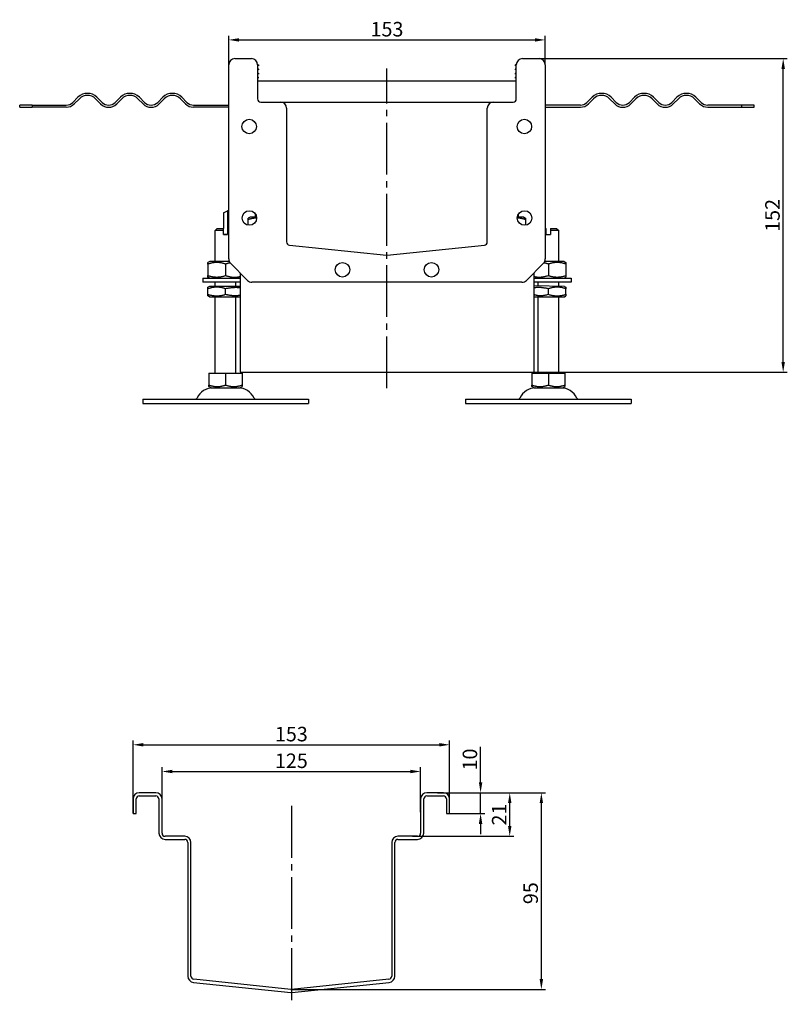
# Model space of a CAD drawing. Units: millimetres. Extents: x 780 to 1727, y 317 to 924.
# Drawn here: x 1356 to 1727, y 449 to 924 of the extents above; entities that cross this region are included whole.
import ezdxf

# ---------------------------------------------------------------- set-up
doc = ezdxf.new("R2010")
doc.units = ezdxf.units.MM
doc.header["$LTSCALE"] = 2.5
doc.linetypes.add('GEN7', pattern=[13.75, 10, -1.25, 1.25, -1.25])
doc.layers.add('5', color=3, linetype='Continuous')
doc.layers.add('7', color=4, linetype='GEN7')
doc.layers.add('Viditelná (ISO)', color=7, linetype='Continuous', lineweight=35)
doc.styles.add('Text poznámky (ISO)', font='TAHOMA.TTF')
doc.dimstyles.new('Výchozí (ISO)', dxfattribs={"dimscale": 2.5, "dimtxt": 3.5, "dimasz": 2.5, "dimexe": 1, "dimexo": 0, "dimgap": 0.762, "dimtad": 1, "dimrnd": 1e-08, "dimtxsty": 'Text poznámky (ISO)', "dimcen": 0.09, "dimdle": 10, "dimclrd": 256, "dimclre": 256, "dimclrt": 256, "dimazin": 2, "dimtfac": 1.001486, "dimtmove": 0, "dimatfit": 3, "dimfxl": 1, "dimtolj": 1, "dimlwd": -1, "dimlwe": -1, "dimarcsym": 0})

# ---------------------------------------------------------------- blocks, each defined once
blk = doc.blocks.new('*D97')
at = {"layer": '5'}
for p, q in [((1558.04, 550.69), (1610.29, 550.69)), ((1608.29, 460.71), (1608.29, 545.69)), ((1487.3, 455.71), (1610.29, 455.71))]:
    blk.add_line(p, q, dxfattribs=at)
for points in [[(1607.46, 545.69), (1609.12, 545.69), (1608.29, 550.69)], [(1607.46, 460.71), (1609.12, 460.71), (1608.29, 455.71)]]:
    blk.add_solid(points, dxfattribs=at)
at = {"layer": 'Defpoints', "color": 0}
for p in [(1558.04, 550.69), (1608.29, 550.69), (1487.3, 455.71)]:
    blk.add_point(p, dxfattribs=at)
at = {"layer": '5', "insert": (1603.12, 502.2), "char_height": 7, "attachment_point": 5, "rotation": 90, "style": 'Text poznámky (ISO)'}
blk.add_mtext('\\A1;95', dxfattribs=at)
blk = doc.blocks.new('*D98')
at = {"layer": '5'}
for p, q in [((1560.96, 550.69), (1595.01, 550.69)), ((1593.01, 534.69), (1593.01, 545.69)), ((1545.98, 529.69), (1595.01, 529.69))]:
    blk.add_line(p, q, dxfattribs=at)
for points in [[(1592.18, 545.69), (1593.84, 545.69), (1593.01, 550.69)], [(1592.18, 534.69), (1593.84, 534.69), (1593.01, 529.69)]]:
    blk.add_solid(points, dxfattribs=at)
at = {"layer": 'Defpoints', "color": 0}
for p in [(1560.96, 550.69), (1593.01, 550.69), (1545.98, 529.69)]:
    blk.add_point(p, dxfattribs=at)
at = {"layer": '5', "insert": (1587.91, 540.19), "char_height": 7, "attachment_point": 5, "rotation": 90, "style": 'Text poznámky (ISO)'}
blk.add_mtext('\\A1;21', dxfattribs=at)
blk = doc.blocks.new('*D99')
at = {"layer": '5'}
for p, q in [((1578.93, 555.69), (1578.93, 572.8)), ((1560.96, 550.69), (1580.93, 550.69)), ((1578.93, 540.69), (1578.93, 550.69)), ((1563.96, 540.69), (1580.93, 540.69)), ((1578.93, 535.69), (1578.93, 530.69))]:
    blk.add_line(p, q, dxfattribs=at)
for points in [[(1578.1, 555.69), (1579.76, 555.69), (1578.93, 550.69)], [(1578.1, 535.69), (1579.76, 535.69), (1578.93, 540.69)]]:
    blk.add_solid(points, dxfattribs=at)
at = {"layer": 'Defpoints', "color": 0}
for p in [(1560.96, 550.69), (1578.93, 550.69), (1563.96, 540.69)]:
    blk.add_point(p, dxfattribs=at)
at = {"layer": '5', "insert": (1573.76, 566.74), "char_height": 7, "attachment_point": 5, "rotation": 90, "style": 'Text poznámky (ISO)'}
blk.add_mtext('\\A1;10', dxfattribs=at)
blk = doc.blocks.new('*D100')
at = {"layer": '5'}
for p, q in [((1424.96, 539.44), (1424.96, 562.98)), ((1549.96, 541.38), (1549.96, 562.98)), ((1429.96, 560.98), (1544.96, 560.98))]:
    blk.add_line(p, q, dxfattribs=at)
for points in [[(1429.96, 561.81), (1429.96, 560.14), (1424.96, 560.98)], [(1544.96, 561.81), (1544.96, 560.14), (1549.96, 560.98)]]:
    blk.add_solid(points, dxfattribs=at)
at = {"layer": 'Defpoints', "color": 0}
for p in [(1549.96, 560.98), (1424.96, 539.44), (1549.96, 541.38)]:
    blk.add_point(p, dxfattribs=at)
at = {"layer": '5', "insert": (1487.46, 566.15), "char_height": 7, "attachment_point": 5, "style": 'Text poznámky (ISO)'}
blk.add_mtext('\\A1;125', dxfattribs=at)
blk = doc.blocks.new('*D101')
at = {"layer": '5'}
for p, q in [((1410.96, 540.69), (1410.96, 575.86)), ((1563.96, 540.69), (1563.96, 575.86)), ((1415.96, 573.86), (1558.96, 573.86))]:
    blk.add_line(p, q, dxfattribs=at)
for points in [[(1415.96, 574.7), (1415.96, 573.03), (1410.96, 573.86)], [(1558.96, 574.7), (1558.96, 573.03), (1563.96, 573.86)]]:
    blk.add_solid(points, dxfattribs=at)
at = {"layer": 'Defpoints', "color": 0}
for p in [(1563.96, 573.86), (1410.96, 540.69), (1563.96, 540.69)]:
    blk.add_point(p, dxfattribs=at)
at = {"layer": '5', "insert": (1487.46, 579.03), "char_height": 7, "attachment_point": 5, "style": 'Text poznámky (ISO)'}
blk.add_mtext('\\A1;153', dxfattribs=at)
blk = doc.blocks.new('*D103')
at = {"layer": '5'}
for p, q in [((1457.18, 902.24), (1457.18, 916.24)), ((1462.18, 914.24), (1605.18, 914.24)), ((1610.18, 902.24), (1610.18, 916.24))]:
    blk.add_line(p, q, dxfattribs=at)
for points in [[(1462.18, 915.07), (1462.18, 913.41), (1457.18, 914.24)], [(1605.18, 915.07), (1605.18, 913.41), (1610.18, 914.24)]]:
    blk.add_solid(points, dxfattribs=at)
at = {"layer": 'Defpoints', "color": 0}
for p in [(1610.18, 914.24), (1457.18, 902.24), (1610.18, 902.24)]:
    blk.add_point(p, dxfattribs=at)
at = {"layer": '5', "insert": (1533.68, 919.41), "char_height": 7, "attachment_point": 5, "style": 'Text poznámky (ISO)'}
blk.add_mtext('\\A1;153', dxfattribs=at)
blk = doc.blocks.new('*D104')
at = {"layer": '5'}
for p, q in [((1603.18, 905.24), (1727.16, 905.24)), ((1725.16, 758.74), (1725.16, 900.24)), ((1604.68, 753.74), (1727.16, 753.74))]:
    blk.add_line(p, q, dxfattribs=at)
for points in [[(1724.33, 900.24), (1726, 900.24), (1725.16, 905.24)], [(1724.33, 758.74), (1726, 758.74), (1725.16, 753.74)]]:
    blk.add_solid(points, dxfattribs=at)
at = {"layer": 'Defpoints', "color": 0}
for p in [(1603.18, 905.24), (1725.16, 905.24), (1604.68, 753.74)]:
    blk.add_point(p, dxfattribs=at)
at = {"layer": '5', "insert": (1719.99, 829.49), "char_height": 7, "attachment_point": 5, "rotation": 90, "style": 'Text poznámky (ISO)'}
blk.add_mtext('\\A1;152', dxfattribs=at)

msp = doc.modelspace()

# ---------------------------------------------------------------- linework, layer by layer
for p, q in [((1460.18, 905.24), (1468.18, 905.24)), ((1599.18, 905.24), (1607.18, 905.24)), ((1457.18, 808.48), (1457.18, 902.24)), ((1457.18, 808.48), (1457.18, 902.24)), ((1471.16, 902.56), (1471.51, 902.24)), ((1471.18, 902.24), (1471.18, 885.74)), ((1471.55, 901.74), (1471.18, 901.86)), ((1471.18, 900.55), (1471.51, 900.24)), ((1471.55, 899.74), (1471.18, 899.86)), ((1471.55, 902.16), (1471.55, 901.74)), ((1471.55, 900.16), (1471.55, 899.74)), ((1595.81, 901.74), (1595.81, 902.16)), ((1596.18, 901.86), (1595.81, 901.74)), ((1595.81, 899.74), (1595.81, 900.16)), ((1596.18, 899.86), (1595.81, 899.74)), ((1595.84, 902.24), (1596.19, 902.56)), ((1595.84, 900.24), (1596.18, 900.55)), ((1596.18, 885.74), (1596.18, 902.24)), ((1610.18, 902.24), (1610.18, 808.48)), ((1610.18, 902.24), (1610.18, 808.48)), ((1610.18, 902.24), (1610.18, 808.48)), ((1610.18, 902.24), (1610.18, 808.48)), ((1610.18, 902.24), (1610.18, 808.48)), ((1471.18, 898.55), (1471.51, 898.24)), ((1471.55, 897.74), (1471.18, 897.86)), ((1471.18, 896.55), (1471.51, 896.24)), ((1471.51, 895.74), (1471.18, 895.74)), ((1596.18, 894.24), (1471.18, 894.24)), ((1471.51, 896.24), (1471.51, 895.74)), ((1471.55, 898.16), (1471.55, 897.74)), ((1595.81, 897.74), (1595.81, 898.16)), ((1596.18, 897.86), (1595.81, 897.74)), ((1595.84, 898.24), (1596.18, 898.55)), ((1595.84, 896.24), (1596.18, 896.55)), ((1595.84, 895.74), (1595.84, 896.24)), ((1596.18, 895.74), (1595.84, 895.74)), ((1381.86, 884.06), (1384.33, 886.53)), ((1385.04, 885.83), (1382.56, 883.35)), ((1395.29, 883.35), (1392.82, 885.83)), ((1393.52, 886.53), (1396, 884.06)), ((1402.36, 884.06), (1404.84, 886.53)), ((1405.55, 885.83), (1403.07, 883.35)), ((1415.8, 883.35), (1413.32, 885.83)), ((1414.03, 886.53), (1416.51, 884.06)), ((1422.87, 884.06), (1425.34, 886.53)), ((1426.05, 885.83), (1423.58, 883.35)), ((1436.3, 883.35), (1433.83, 885.83)), ((1434.54, 886.53), (1437.01, 884.06)), ((1632.81, 886.53), (1630.34, 884.06)), ((1631.05, 883.35), (1633.52, 885.83)), ((1641.3, 885.83), (1643.77, 883.35)), ((1644.48, 884.06), (1642.01, 886.53)), ((1653.32, 886.53), (1650.85, 884.06)), ((1651.55, 883.35), (1654.03, 885.83)), ((1661.81, 885.83), (1664.28, 883.35)), ((1664.99, 884.06), (1662.51, 886.53)), ((1673.83, 886.53), (1671.35, 884.06)), ((1672.06, 883.35), (1674.53, 885.83)), ((1682.31, 885.83), (1684.79, 883.35)), ((1685.49, 884.06), (1683.02, 886.53)), ((1362.19, 882.74), (1356.18, 882.74)), ((1356.18, 881.74), (1356.18, 882.74)), ((1356.18, 881.74), (1362.19, 881.74)), ((1362.19, 882.74), (1378.68, 882.74)), ((1362.19, 882.74), (1362.19, 881.74)), ((1378.68, 881.74), (1362.19, 881.74)), ((1440.19, 882.74), (1457.18, 882.74)), ((1457.18, 881.74), (1440.19, 881.74)), ((1472.68, 884.24), (1482.18, 884.24)), ((1482.18, 884.24), (1585.18, 884.24)), ((1485.18, 881.24), (1485.18, 816.69)), ((1582.18, 816.69), (1582.18, 881.24)), ((1585.18, 884.24), (1594.68, 884.24)), ((1627.16, 882.74), (1610.18, 882.74)), ((1610.18, 881.74), (1627.16, 881.74)), ((1705.16, 882.74), (1688.68, 882.74)), ((1688.68, 881.74), (1705.16, 881.74)), ((1705.16, 881.74), (1705.16, 882.74)), ((1711.18, 882.74), (1705.16, 882.74)), ((1705.16, 881.74), (1711.18, 881.74)), ((1711.18, 881.74), (1711.18, 882.74)), ((1454.63, 830.74), (1456.63, 831.74)), ((1454.63, 830.74), (1454.63, 823.24)), ((1456.63, 831.74), (1456.63, 820.24)), ((1457.18, 831.74), (1456.63, 831.74)), ((1467.53, 828.7), (1466.68, 828.21)), ((1466.68, 824.78), (1466.68, 827.46)), ((1470.64, 828.7), (1467.53, 828.7)), ((1470.18, 828.7), (1470.18, 830.04)), ((1599.83, 828.7), (1596.71, 828.7)), ((1597.18, 828.7), (1597.18, 830.04)), ((1599.83, 828.7), (1600.68, 828.21)), ((1600.68, 827.46), (1600.68, 824.78)), ((1451.68, 823.24), (1450.68, 822.24)), ((1451.68, 823.24), (1454.68, 823.24)), ((1456.68, 823.24), (1457.18, 823.24)), ((1610.18, 823.24), (1610.68, 823.24)), ((1612.68, 823.24), (1615.68, 823.24)), ((1615.68, 823.24), (1616.68, 822.24)), ((1454.68, 822.24), (1450.68, 822.24)), ((1450.68, 807.24), (1450.68, 822.24)), ((1454.68, 820.24), (1454.68, 822.24)), ((1457.18, 822.24), (1456.68, 822.24)), ((1456.68, 822.24), (1456.68, 820.24)), ((1610.68, 822.24), (1610.18, 822.24)), ((1610.68, 820.24), (1610.68, 822.24)), ((1610.68, 820.24), (1612.68, 820.24)), ((1616.68, 822.24), (1612.68, 822.24)), ((1612.68, 822.24), (1612.68, 820.24)), ((1616.68, 807.24), (1616.68, 822.24)), ((1486.52, 815.2), (1533.52, 810.26)), ((1533.83, 810.26), (1580.83, 815.2)), ((1448.03, 807.24), (1447.18, 806.75)), ((1447.18, 805.99), (1447.18, 800.49)), ((1457.44, 807.24), (1448.03, 807.24)), ((1455.68, 805.99), (1455.68, 800.49)), ((1466.3, 798.12), (1458.05, 806.36)), ((1466.3, 798.12), (1458.05, 806.36)), ((1466.3, 798.12), (1458.05, 806.36)), ((1466.3, 798.12), (1458.05, 806.36)), ((1466.3, 798.12), (1458.05, 806.36)), ((1609.3, 806.36), (1601.05, 798.12)), ((1609.3, 806.36), (1601.05, 798.12)), ((1609.3, 806.36), (1601.05, 798.12)), ((1609.3, 806.36), (1601.05, 798.12)), ((1609.3, 806.36), (1601.05, 798.12)), ((1619.33, 807.24), (1609.91, 807.24)), ((1611.68, 805.99), (1611.68, 800.49)), ((1619.33, 807.24), (1620.18, 806.75)), ((1620.18, 805.99), (1620.18, 800.49)), ((1444.68, 799.24), (1457.18, 799.24)), ((1444.68, 799.24), (1444.68, 797.24)), ((1448.03, 799.24), (1447.18, 799.73)), ((1457.18, 799.24), (1462.68, 799.24)), ((1462.68, 801.74), (1462.68, 753.74)), ((1462.68, 801.74), (1462.68, 753.74)), ((1604.68, 801.74), (1604.68, 753.74)), ((1604.68, 799.24), (1610.18, 799.24)), ((1610.18, 799.24), (1622.68, 799.24)), ((1619.33, 799.24), (1620.18, 799.73)), ((1622.68, 799.24), (1622.68, 797.24)), ((1457.18, 797.24), (1444.68, 797.24)), ((1447.88, 795.24), (1447.18, 794.84)), ((1447.18, 791.4), (1447.18, 794.08)), ((1462.68, 795.24), (1447.88, 795.24)), ((1450.68, 795.24), (1450.68, 797.24)), ((1455.68, 791.4), (1455.68, 794.08)), ((1462.68, 797.24), (1457.18, 797.24)), ((1460.68, 795.24), (1460.68, 797.24)), ((1598.93, 797.24), (1468.42, 797.24)), ((1622.68, 797.24), (1604.68, 797.24)), ((1619.48, 795.24), (1604.74, 795.43)), ((1606.68, 795.4), (1606.68, 797.24)), ((1611.68, 791.4), (1611.68, 794.08)), ((1616.68, 795.28), (1616.68, 797.24)), ((1619.48, 795.24), (1620.18, 794.84)), ((1620.18, 791.4), (1620.18, 794.08)), ((1447.88, 790.24), (1447.18, 790.64)), ((1447.88, 790.24), (1462.68, 790.24)), ((1450.68, 753.24), (1450.68, 790.24)), ((1460.68, 753.24), (1460.68, 790.24)), ((1604.68, 790.24), (1619.48, 790.24)), ((1606.68, 753.24), (1606.68, 790.24)), ((1616.68, 753.24), (1616.68, 790.24)), ((1619.48, 790.24), (1620.18, 790.64)), ((1447.66, 753.24), (1447.66, 747.58)), ((1447.66, 753.24), (1455.68, 753.24)), ((1455.68, 753.24), (1455.68, 747.58)), ((1455.68, 753.24), (1463.69, 753.24)), ((1462.68, 753.74), (1604.68, 753.74)), ((1463.69, 753.24), (1463.69, 747.58)), ((1603.66, 753.24), (1603.66, 747.58)), ((1603.66, 753.24), (1611.68, 753.24)), ((1611.68, 753.24), (1611.68, 747.58)), ((1611.68, 753.24), (1619.69, 753.24)), ((1619.69, 753.24), (1619.69, 747.58)), ((1448.74, 746.24), (1447.66, 746.86)), ((1462.61, 746.24), (1463.69, 746.86)), ((1604.74, 746.24), (1603.66, 746.86)), ((1618.61, 746.24), (1619.69, 746.86)), ((1448.74, 746.24), (1462.61, 746.24)), ((1604.74, 746.24), (1618.61, 746.24)), ((1415.68, 740.74), (1495.68, 740.74)), ((1415.68, 740.74), (1415.68, 738.74)), ((1415.68, 738.74), (1495.68, 738.74)), ((1495.68, 740.74), (1495.68, 738.74)), ((1571.68, 740.74), (1651.68, 740.74)), ((1571.68, 740.74), (1571.68, 738.74)), ((1571.68, 738.74), (1651.68, 738.74)), ((1651.68, 740.74), (1651.68, 738.74)), ((1410.96, 547.69), (1410.96, 540.69)), ((1412.46, 540.69), (1412.46, 547.69)), ((1421.96, 550.69), (1413.96, 550.69)), ((1413.96, 549.19), (1421.96, 549.19)), ((1423.46, 547.69), (1423.46, 531.19)), ((1424.96, 531.19), (1424.96, 547.69)), ((1549.96, 547.69), (1549.96, 531.19)), ((1551.46, 531.19), (1551.46, 547.69)), ((1560.96, 550.69), (1552.96, 550.69)), ((1552.96, 549.19), (1560.96, 549.19)), ((1562.46, 547.69), (1562.46, 540.69)), ((1563.96, 540.69), (1563.96, 547.69)), ((1410.96, 540.69), (1412.46, 540.69)), ((1562.46, 540.69), (1563.96, 540.69)), ((1435.96, 529.69), (1426.46, 529.69)), ((1426.46, 528.19), (1435.96, 528.19)), ((1548.46, 529.69), (1538.96, 529.69)), ((1538.96, 528.19), (1548.46, 528.19)), ((1437.46, 526.69), (1437.46, 462.14)), ((1438.96, 462.14), (1438.96, 526.69)), ((1535.96, 526.69), (1535.96, 462.14)), ((1537.46, 462.14), (1537.46, 526.69)), ((1440.14, 459.15), (1487.14, 454.21)), ((1487.3, 455.71), (1440.3, 460.65)), ((1534.61, 460.65), (1487.61, 455.71)), ((1487.77, 454.21), (1534.77, 459.15))]:
    msp.add_line(p, q)
for centre in [(1467.1, 872.42), (1600.1, 872.42), (1467.18, 828.24), (1600.18, 828.24), (1512.18, 803.24), (1555.18, 803.24)]:
    msp.add_circle(centre, 3.5)
for centre, radius, start, end in [((1460.18, 902.24), 3, 90, 180), ((1468.18, 902.24), 3, 0, 90), ((1599.18, 902.24), 3, 90, 180), ((1607.18, 902.24), 3, 0, 90), ((1471.45, 902.16), 0.1, 0, 50), ((1471.45, 900.16), 0.1, 0, 50), ((1595.91, 902.16), 0.1, 130, 180), ((1595.91, 900.16), 0.1, 130, 180), ((1471.45, 898.16), 0.1, 0, 50), ((1595.91, 898.16), 0.1, 130, 180), ((1388.93, 881.94), 6.5, 45, 135), ((1388.93, 881.94), 5.5, 45, 135), ((1409.43, 881.94), 6.5, 45, 135), ((1409.43, 881.94), 5.5, 45, 135), ((1429.94, 881.94), 6.5, 45, 135), ((1429.94, 881.94), 5.5, 45, 135), ((1472.68, 885.74), 1.5, 180, 270), ((1594.68, 885.74), 1.5, 270, 0), ((1637.41, 881.94), 6.5, 45, 135), ((1637.41, 881.94), 5.5, 45, 135), ((1657.92, 881.94), 6.5, 45, 135), ((1657.92, 881.94), 5.5, 45, 135), ((1678.42, 881.94), 6.5, 45, 135), ((1678.42, 881.94), 5.5, 45, 135), ((1378.68, 887.24), 4.5, 270, 315), ((1378.68, 887.24), 5.5, 270, 315), ((1399.18, 887.24), 5.5, 225, 315), ((1399.18, 887.24), 4.5, 225, 315), ((1419.69, 887.24), 5.5, 225, 315), ((1419.69, 887.24), 4.5, 225, 315), ((1440.19, 887.24), 5.5, 225, 270), ((1440.19, 887.24), 4.5, 225, 270), ((1482.18, 881.24), 3, 0, 90), ((1585.18, 881.24), 3, 90, 180), ((1627.16, 887.24), 4.5, 270, 315), ((1627.16, 887.24), 5.5, 270, 315), ((1647.66, 887.24), 5.5, 225, 315), ((1647.66, 887.24), 4.5, 225, 315), ((1668.17, 887.24), 5.5, 225, 315), ((1668.17, 887.24), 4.5, 225, 315), ((1688.68, 887.24), 5.5, 225, 270), ((1688.68, 887.24), 4.5, 225, 270), ((1486.68, 816.69), 1.5, 180, 264), ((1580.68, 816.69), 1.5, 276, 0), ((1460.18, 808.48), 3, 180, 225), ((1533.68, 811.75), 1.5, 264, 276), ((1607.18, 808.48), 3, 315, 0), ((1607.18, 808.48), 3, 315, 0), ((1607.18, 808.48), 3, 315, 0), ((1468.42, 800.24), 3, 225, 270), ((1598.93, 800.24), 3, 270, 315), ((1598.93, 800.24), 3, 270, 315), ((1598.93, 800.24), 3, 270, 315), ((1449.63, 737.74), 8.5, 90, 155.0989), ((1461.72, 737.74), 8.5, 24.9011, 90), ((1605.63, 737.74), 8.5, 90, 155.0989), ((1617.72, 737.74), 8.5, 24.9011, 90), ((1441.01, 741.74), 1, 270, 335.0989), ((1470.34, 741.74), 1, 204.9011, 270), ((1597.01, 741.74), 1, 270, 335.0989), ((1626.34, 741.74), 1, 204.9011, 270), ((1413.96, 547.69), 3, 90, 180), ((1413.96, 547.69), 1.5, 90, 180), ((1421.96, 547.69), 3, 0, 90), ((1421.96, 547.69), 1.5, 0, 90), ((1552.96, 547.69), 3, 90, 180), ((1552.96, 547.69), 1.5, 90, 180), ((1560.96, 547.69), 3, 0, 90), ((1560.96, 547.69), 1.5, 0, 90), ((1426.46, 531.19), 3, 180, 270), ((1426.46, 531.19), 1.5, 180, 270), ((1435.96, 526.69), 3, 0, 90), ((1435.96, 526.69), 1.5, 0, 90), ((1538.96, 526.69), 3, 90, 180), ((1538.96, 526.69), 1.5, 90, 180), ((1548.46, 531.19), 1.5, 270, 0), ((1548.46, 531.19), 3, 270, 0), ((1440.46, 462.14), 3, 180, 264), ((1440.46, 462.14), 1.5, 180, 264), ((1534.46, 462.14), 1.5, 276, 0), ((1534.46, 462.14), 3, 276, 0), ((1487.46, 457.2), 3, 264, 276), ((1487.46, 457.2), 1.5, 264, 276)]:
    msp.add_arc(centre, radius, start, end)
for points, weights in [([(1466.68, 827.46), (1466.68, 828.21), (1466.68, 828.21)], [1, 1.07735026919, 1.07735026919]), ([(1470.68, 828.21), (1468.82, 828.17), (1466.68, 827.46)], [1.0770394956, 1.07244736993, 1]), ([(1600.68, 827.46), (1598.53, 828.17), (1596.68, 828.21)], [1, 1.07244736993, 1.0770394956]), ([(1600.68, 828.21), (1600.68, 828.21), (1600.68, 827.46)], [1.07735026919, 1.07735026919, 1]), ([(1454.68, 822.24), (1454.68, 822.8), (1454.68, 823.24)], [1.01967201941, 1.01641431551, 1]), ([(1456.68, 823.24), (1456.68, 822.8), (1456.68, 822.24)], [1, 1.01641431551, 1.01967201941]), ([(1610.68, 822.24), (1610.68, 822.8), (1610.68, 823.24)], [1.01967201941, 1.01641431551, 1]), ([(1612.68, 823.24), (1612.68, 822.8), (1612.68, 822.24)], [1, 1.01641431551, 1.01967201941]), ([(1447.18, 805.99), (1447.18, 806.75), (1447.18, 806.75)], [1, 1.07735026919, 1.07735026919]), ([(1455.68, 805.99), (1451.43, 807.41), (1447.18, 805.99)], [1, 1.15470053838, 1]), ([(1457.88, 806.55), (1456.83, 806.38), (1455.68, 805.99)], [1.05715206144, 1.03782386275, 1]), ([(1611.68, 805.99), (1610.52, 806.38), (1609.48, 806.56)], [1, 1.03782386275, 1.05715206144]), ([(1620.18, 805.99), (1615.93, 807.41), (1611.68, 805.99)], [1, 1.15470053838, 1]), ([(1620.18, 806.75), (1620.18, 806.75), (1620.18, 805.99)], [1.07735026919, 1.07735026919, 1]), ([(1447.18, 800.49), (1451.43, 799.07), (1455.68, 800.49)], [1, 1.15470053838, 1]), ([(1447.18, 799.73), (1447.18, 799.73), (1447.18, 800.49)], [1.07735026919, 1.07735026919, 1]), ([(1455.68, 800.49), (1459.85, 799.1), (1462.68, 800.06)], [1, 1.15170833644, 1.00586865415]), ([(1604.68, 800.06), (1607.43, 799.24), (1611.68, 800.49)], [1.00586865415, 1.15170833644, 1]), ([(1611.68, 800.49), (1615.93, 799.07), (1620.18, 800.49)], [1, 1.15470053838, 1]), ([(1620.18, 800.49), (1620.18, 799.73), (1620.18, 799.73)], [1, 1.07735026919, 1.07735026919]), ([(1447.18, 794.08), (1447.18, 794.84), (1447.18, 794.84)], [1, 1.07735026919, 1.07735026919]), ([(1455.68, 794.08), (1451.43, 795.49), (1447.18, 794.08)], [1, 1.15470053838, 1]), ([(1462.68, 794.5), (1459.93, 794.84), (1455.68, 794.08)], [1, 1.15470053838, 1]), ([(1611.68, 794.08), (1607.43, 794.95), (1604.68, 794.5)], [1, 1.15470053838, 1]), ([(1620.18, 794.08), (1615.93, 795.49), (1611.68, 794.08)], [1, 1.15470053838, 1]), ([(1620.18, 794.84), (1620.18, 794.84), (1620.18, 794.08)], [1.07735026919, 1.07735026919, 1]), ([(1447.18, 790.64), (1447.18, 790.64), (1447.18, 791.4)], [1.07735026919, 1.07735026919, 1]), ([(1447.18, 791.4), (1451.43, 789.99), (1455.68, 791.4)], [1, 1.15470053838, 1]), ([(1455.68, 791.4), (1459.15, 790.58), (1462.68, 790.98)], [1, 1.15470053838, 1]), ([(1604.68, 791.4), (1607.51, 790.24), (1611.68, 791.4)], [1, 1.15470053838, 1]), ([(1611.68, 791.4), (1615.93, 789.99), (1620.18, 791.4)], [1, 1.15470053838, 1]), ([(1620.18, 791.4), (1620.18, 790.64), (1620.18, 790.64)], [1, 1.07735026919, 1.07735026919]), ([(1447.66, 747.58), (1451.67, 746.24), (1455.68, 747.58)], [1.16127596677, 1.34092598403, 1.16127596677]), ([(1447.66, 746.86), (1447.66, 746.86), (1447.66, 747.58)], [1.2511009754, 1.2511009754, 1.16127596677]), ([(1455.68, 747.58), (1459.68, 746.24), (1463.69, 747.58)], [1.16127596677, 1.34092598403, 1.16127596677]), ([(1463.69, 747.58), (1463.69, 746.86), (1463.69, 746.86)], [1.16127596677, 1.2511009754, 1.2511009754]), ([(1603.66, 747.58), (1607.67, 746.24), (1611.68, 747.58)], [1.16127596677, 1.34092598403, 1.16127596677]), ([(1603.66, 746.86), (1603.66, 746.86), (1603.66, 747.58)], [1.2511009754, 1.2511009754, 1.16127596677]), ([(1611.68, 747.58), (1615.68, 746.24), (1619.69, 747.58)], [1.16127596677, 1.34092598403, 1.16127596677]), ([(1619.69, 747.58), (1619.69, 746.86), (1619.69, 746.86)], [1.16127596677, 1.2511009754, 1.2511009754])]:
    msp.add_rational_spline(points, weights, degree=2)
at = {"layer": '7'}
for p, q in [((1533.68, 746.1), (1533.68, 900.46)), ((1487.61, 544.34), (1487.61, 448.55))]:
    msp.add_line(p, q, dxfattribs=at)
at = {"layer": 'Viditelná (ISO)'}
msp.add_line((1454.68, 820.24), (1456.68, 820.24), dxfattribs=at)

# ---------------------------------------------------------------- dimensions: what is measured, and where the dimension line sits
at = {"layer": '5'}
for base, p1, p2, picture, middle in [((1610.18, 914.24), (1457.18, 902.24), (1610.18, 902.24), '*D103', (1533.68, 919.41)), ((1563.96, 573.86), (1410.96, 540.69), (1563.96, 540.69), '*D101', (1487.46, 579.03)), ((1549.96, 560.98), (1424.96, 539.44), (1549.96, 541.38), '*D100', (1487.46, 566.15))]:
    dim = msp.add_linear_dim(base=base, p1=p1, p2=p2, dimstyle='Výchozí (ISO)', override={"dimscale": 2, "dimdec": 1, "dimtofl": 0, "dimatfit": 1}, dxfattribs=at)
    dim.commit()
    dim.dimension.update_dxf_attribs({"geometry": picture, "text_midpoint": middle})
dim = msp.add_linear_dim(base=(1725.1639, 905.2404), p1=(1604.6754, 753.7375), p2=(1603.1754, 905.2404), angle=90, dimstyle='Výchozí (ISO)', override={"dimscale": 2, "dimdec": 0, "dimtofl": 0, "dimatfit": 1}, dxfattribs=at)
dim.commit()
dim.dimension.update_dxf_attribs({"geometry": '*D104', "text_midpoint": (1719.9941, 829.489)})
for base, p1, p2, override, picture, middle in [((1578.93, 550.69), (1563.96, 540.69), (1560.96, 550.69), {"dimscale": 2, "dimdec": 1, "dimatfit": 1}, '*D99', (1578.93, 566.74)), ((1608.29, 550.69), (1487.3, 455.71), (1558.04, 550.69), {"dimscale": 2, "dimdec": 1, "dimtofl": 0, "dimatfit": 1}, '*D97', (1608.29, 502.2)), ((1593.01, 550.69), (1545.98, 529.69), (1560.96, 550.69), {"dimscale": 2, "dimdec": 1, "dimtofl": 0, "dimatfit": 1}, '*D98', (1593.01, 540.19))]:
    dim = msp.add_linear_dim(base=base, p1=p1, p2=p2, angle=90, dimstyle='Výchozí (ISO)', override=override, dxfattribs=at)
    dim.commit()
    dim.dimension.update_dxf_attribs({"geometry": picture, "text_midpoint": middle, "dimtype": 160})

doc.saveas('drawing.dxf')
